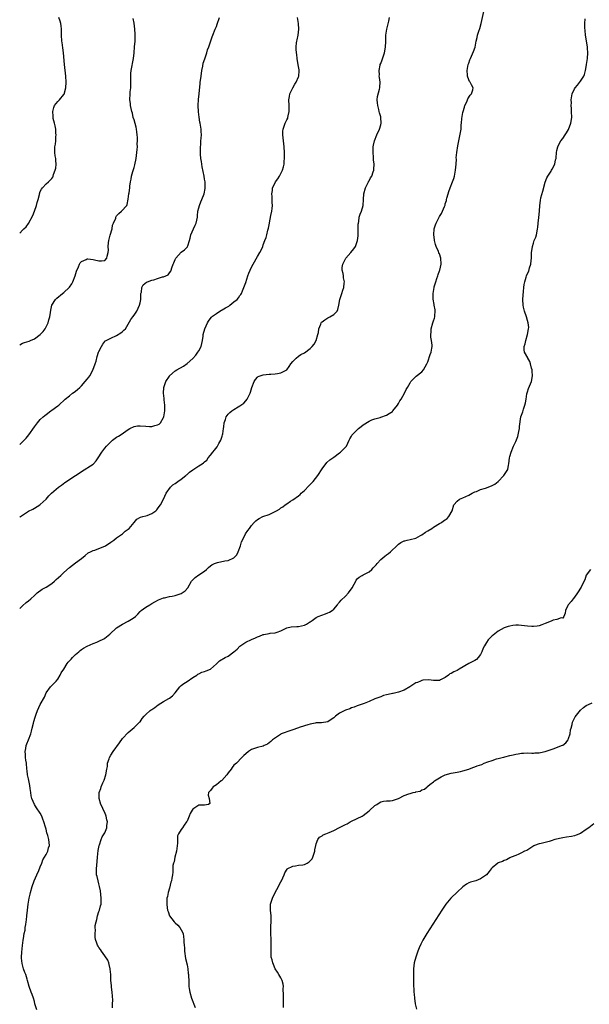
# Model space of a CAD drawing. Units: inches. Extents: x 2586000 to 2589000, y 1506000 to 1509000.
# Drawn here: x 2586000 to 2586194, y 1506329 to 1506664 of the extents above; entities that cross this region are included whole.
import ezdxf

# ---------------------------------------------------------------- set-up
doc = ezdxf.new("R2010")
doc.units = ezdxf.units.IN
doc.header["$MEASUREMENT"] = 0
doc.layers.add('LD25861506_10ft', color=254, linetype='Continuous')

msp = doc.modelspace()

# ---------------------------------------------------------------- linework, layer by layer
at = {"layer": 'LD25861506_10ft'}
for points, elevation in [([(2586005.85, 1506327), (2586005.18, 1506329), (2586005, 1506329.8), (2586004.68, 1506331), (2586004.23, 1506332.23), (2586003.9, 1506333), (2586003.2, 1506335), (2586002.7, 1506337), (2586002.59, 1506337.41), (2586002.09, 1506339), (2586001.76, 1506339.76), (2586001.34, 1506341), (2586000.84, 1506342.83), (2586000.64, 1506344.64), (2586000.62, 1506345), (2586000.68, 1506346.68), (2586000.91, 1506348.91), (2586001.21, 1506350.79), (2586001.26, 1506351.26), (2586001.57, 1506353), (2586001.82, 1506354.18), (2586001.91, 1506355), (2586002.05, 1506356.05), (2586002.23, 1506357), (2586002.32, 1506357.68), (2586002.47, 1506359), (2586002.63, 1506361), (2586002.87, 1506363), (2586003.23, 1506365), (2586003.56, 1506366.44), (2586003.66, 1506367), (2586004.21, 1506369), (2586004.96, 1506371), (2586005.81, 1506373), (2586006.5, 1506374.5), (2586007, 1506375.66), (2586007.53, 1506377), (2586007.88, 1506378.12), (2586008.45, 1506379), (2586009, 1506379.94), (2586009.54, 1506381), (2586009.84, 1506382.16), (2586010.1, 1506383), (2586010, 1506384), (2586009.94, 1506385), (2586009.56, 1506386.44), (2586009.3, 1506387.3), (2586009, 1506388.51), (2586008.85, 1506388.85), (2586008.76, 1506389.24), (2586008.27, 1506391), (2586007.94, 1506391.94), (2586007.56, 1506393), (2586007, 1506394.02), (2586005.76, 1506395.76), (2586005.06, 1506397), (2586004.12, 1506399), (2586003.87, 1506399.87), (2586003.74, 1506401), (2586003.61, 1506402.39), (2586003.47, 1506403.47), (2586003, 1506405.66), (2586002.66, 1506407), (2586002.5, 1506408.5), (2586002.42, 1506409), (2586002.27, 1506411), (2586002.09, 1506412.09), (2586002.01, 1506413), (2586002, 1506414), (2586001.91, 1506415), (2586002.07, 1506416.07), (2586002.23, 1506417), (2586002.42, 1506417.58), (2586002.97, 1506419), (2586003.77, 1506421), (2586004.03, 1506421.97), (2586004.26, 1506423), (2586004.67, 1506424.67), (2586004.79, 1506425.21), (2586005.27, 1506426.73), (2586005.66, 1506427.66), (2586006.11, 1506429), (2586007.02, 1506430.98), (2586008.47, 1506433.53), (2586009.05, 1506435), (2586010.46, 1506437), (2586011, 1506437.52), (2586012.45, 1506439), (2586013, 1506439.65), (2586013.83, 1506441), (2586014.17, 1506441.83), (2586015, 1506443.09), (2586016.2, 1506445), (2586016.56, 1506445.44), (2586017, 1506445.9), (2586017.5, 1506446.5), (2586017.96, 1506447), (2586019, 1506448.02), (2586020.18, 1506449), (2586020.61, 1506449.39), (2586021, 1506449.7), (2586021.78, 1506450.22), (2586023, 1506450.93), (2586025, 1506451.83), (2586026.26, 1506452.26), (2586027, 1506452.55), (2586028.64, 1506453.36), (2586029, 1506453.58), (2586030.67, 1506455), (2586033, 1506457.07), (2586035, 1506458.34), (2586037, 1506459.35), (2586038.06, 1506460.06), (2586039, 1506460.63), (2586039.44, 1506461), (2586040.23, 1506461.77), (2586041, 1506462.64), (2586041.42, 1506463), (2586043, 1506464.2), (2586044.28, 1506465), (2586045, 1506465.43), (2586046, 1506466), (2586047.3, 1506466.7), (2586049, 1506467.31), (2586049.37, 1506467.37), (2586051, 1506467.76), (2586051.92, 1506467.92), (2586053, 1506468.17), (2586055, 1506468.8), (2586055.39, 1506469), (2586056.32, 1506469.68), (2586057.25, 1506470.75), (2586058.57, 1506473), (2586058.75, 1506473.25), (2586059.75, 1506474.25), (2586061, 1506475.13), (2586063, 1506476.47), (2586063.64, 1506477), (2586064.35, 1506477.65), (2586065, 1506478.19), (2586065.45, 1506478.55), (2586066.31, 1506479), (2586067, 1506479.29), (2586067.34, 1506479.34), (2586069.9, 1506479.9), (2586071, 1506480.08), (2586072.92, 1506480.92), (2586073, 1506480.94), (2586074.01, 1506481.99), (2586074.44, 1506483), (2586075.18, 1506485), (2586075.61, 1506486.39), (2586076.78, 1506488.78), (2586076.9, 1506489.1), (2586077.68, 1506490.32), (2586078.25, 1506491), (2586079, 1506492.03), (2586079.89, 1506493), (2586080.44, 1506493.56), (2586081, 1506493.97), (2586081.63, 1506494.37), (2586082.85, 1506495), (2586085, 1506495.71), (2586087, 1506496.7), (2586087.43, 1506497), (2586088.46, 1506497.54), (2586089, 1506497.98), (2586089.69, 1506498.31), (2586090.46, 1506499), (2586091, 1506499.4), (2586092.23, 1506500.23), (2586093, 1506500.67), (2586095, 1506502.07), (2586095.52, 1506502.48), (2586095.93, 1506503), (2586097, 1506503.88), (2586098.52, 1506505.48), (2586099.53, 1506506.47), (2586099.99, 1506507), (2586101.52, 1506509), (2586103, 1506511.29), (2586104.62, 1506513.38), (2586105.7, 1506514.3), (2586107, 1506515.3), (2586109, 1506516.74), (2586109.3, 1506517), (2586111, 1506518.63), (2586111.29, 1506519), (2586112.28, 1506521), (2586112.49, 1506521.51), (2586113, 1506522.36), (2586113.2, 1506522.8), (2586113.34, 1506523), (2586115.37, 1506525), (2586116.34, 1506525.66), (2586117, 1506526.22), (2586119, 1506527.5), (2586119.92, 1506527.92), (2586121, 1506528.31), (2586122.79, 1506528.79), (2586123, 1506528.83), (2586125, 1506529.51), (2586125.9, 1506530.1), (2586127, 1506530.84), (2586127.15, 1506531), (2586128.71, 1506533), (2586129, 1506533.48), (2586129.54, 1506534.46), (2586129.9, 1506535), (2586131.06, 1506537), (2586131.67, 1506538.33), (2586132.11, 1506539), (2586133, 1506540.59), (2586133.27, 1506541), (2586135.12, 1506542.88), (2586137, 1506544.37), (2586137.57, 1506545), (2586138.74, 1506547), (2586139, 1506547.75), (2586139.78, 1506550.22), (2586140.21, 1506551), (2586140.39, 1506552.39), (2586140.54, 1506553), (2586140.57, 1506553.43), (2586140.27, 1506555), (2586140.08, 1506556.08), (2586140.1, 1506557), (2586140.17, 1506557.83), (2586140.21, 1506559), (2586140.74, 1506561), (2586141, 1506561.73), (2586141.35, 1506562.65), (2586141.45, 1506563), (2586141.44, 1506563.44), (2586141.58, 1506565), (2586141.49, 1506565.49), (2586141.24, 1506567), (2586141.23, 1506567.23), (2586140.88, 1506569.12), (2586140.83, 1506571), (2586141.19, 1506573), (2586141.25, 1506573.25), (2586141.76, 1506575), (2586142.12, 1506576.12), (2586142.39, 1506577), (2586142.52, 1506577.48), (2586143, 1506578.7), (2586143.1, 1506579), (2586143.55, 1506581), (2586143.47, 1506583), (2586143, 1506584.49), (2586142.84, 1506584.84), (2586142.64, 1506585.36), (2586141.87, 1506587), (2586141.66, 1506587.66), (2586141.31, 1506589), (2586141.29, 1506589.29), (2586141.03, 1506591), (2586141.16, 1506593), (2586141.6, 1506594.4), (2586141.89, 1506595), (2586143, 1506597.2), (2586143.7, 1506598.3), (2586144.02, 1506599), (2586144.68, 1506600.68), (2586144.9, 1506601.1), (2586145, 1506601.52), (2586145.35, 1506602.65), (2586145.38, 1506603), (2586145.47, 1506603.47), (2586145.92, 1506605), (2586146.22, 1506605.78), (2586146.63, 1506607), (2586147.45, 1506609), (2586147.84, 1506610.16), (2586148.11, 1506611), (2586148.5, 1506613), (2586148.67, 1506615), (2586148.75, 1506616.75), (2586148.74, 1506617.26), (2586148.9, 1506619), (2586149.29, 1506621.29), (2586149.61, 1506623), (2586150.18, 1506625.82), (2586150.35, 1506627), (2586150.43, 1506628.43), (2586150.5, 1506629), (2586150.64, 1506630.64), (2586151, 1506632.7), (2586151.07, 1506633), (2586151.48, 1506634.52), (2586151.67, 1506635), (2586152.32, 1506636.32), (2586152.57, 1506637), (2586152.66, 1506637.34), (2586153.43, 1506638.57), (2586153.92, 1506639), (2586154.35, 1506640.35), (2586154.48, 1506641), (2586153.94, 1506642.06), (2586153.43, 1506643), (2586153.25, 1506643.25), (2586152.65, 1506644.65), (2586152.58, 1506645), (2586152.6, 1506645.4), (2586152.48, 1506647), (2586152.83, 1506649), (2586153, 1506649.51), (2586153.39, 1506650.61), (2586153.52, 1506651), (2586154.58, 1506653.42), (2586155.11, 1506654.89), (2586155.53, 1506657), (2586155.85, 1506658.15), (2586155.98, 1506659), (2586156.4, 1506660.4), (2586156.74, 1506661.26), (2586157.23, 1506663), (2586158.09, 1506667)], 9120), ([(2586000, 1506591.58), (2586001, 1506592.55), (2586001.36, 1506593), (2586002.24, 1506593.76), (2586003, 1506594.82), (2586004.43, 1506597.57), (2586005.08, 1506599), (2586005.77, 1506601), (2586005.96, 1506602.04), (2586006.26, 1506603), (2586006.7, 1506604.7), (2586006.74, 1506605), (2586007, 1506605.72), (2586007.43, 1506606.57), (2586007.81, 1506607), (2586009, 1506608.32), (2586009.82, 1506609), (2586011, 1506610.18), (2586011.33, 1506610.67), (2586011.42, 1506611), (2586011.53, 1506611.53), (2586012.11, 1506613), (2586012.29, 1506613.71), (2586012.38, 1506615), (2586012.31, 1506616.31), (2586012.26, 1506617), (2586012.06, 1506617.94), (2586011.94, 1506619), (2586011.94, 1506621), (2586012.15, 1506621.85), (2586012.26, 1506623), (2586012.34, 1506624.34), (2586012.43, 1506625), (2586012.35, 1506625.65), (2586012.26, 1506627), (2586012.12, 1506628.12), (2586011.81, 1506629), (2586011.39, 1506630.61), (2586011.35, 1506631), (2586011.37, 1506631.37), (2586011.25, 1506633), (2586011.6, 1506634.4), (2586011.84, 1506635), (2586013, 1506636.34), (2586013.52, 1506637), (2586015, 1506638.76), (2586015.1, 1506638.9), (2586015.77, 1506641), (2586015.86, 1506643), (2586015.71, 1506645), (2586015.23, 1506649), (2586014.95, 1506652.95), (2586014.71, 1506654.71), (2586014.44, 1506656.44), (2586014.37, 1506657), (2586014.26, 1506659), (2586014.28, 1506660.28), (2586014.26, 1506661), (2586014.16, 1506662.16), (2586014.03, 1506663), (2586013.77, 1506663.77), (2586013.32, 1506665)], 9170), ([(2586000, 1506519.59), (2586001, 1506520.42), (2586001.58, 1506521), (2586002.25, 1506521.75), (2586003.11, 1506522.89), (2586005, 1506525.58), (2586006.11, 1506527), (2586007, 1506528.04), (2586007.95, 1506529), (2586008.53, 1506529.47), (2586009, 1506529.78), (2586010.66, 1506531), (2586011, 1506531.22), (2586013, 1506532.69), (2586013.37, 1506533), (2586015.54, 1506535), (2586017, 1506536.15), (2586018.02, 1506537), (2586018.58, 1506537.42), (2586019, 1506537.68), (2586019.73, 1506538.27), (2586020.45, 1506539), (2586021, 1506539.51), (2586022.36, 1506541), (2586023, 1506541.81), (2586023.55, 1506542.45), (2586023.91, 1506543), (2586024.93, 1506544.93), (2586025.7, 1506547), (2586026, 1506548), (2586026.43, 1506549.57), (2586026.9, 1506551), (2586027, 1506551.24), (2586027.91, 1506553), (2586028.3, 1506553.7), (2586029, 1506554.7), (2586029.17, 1506554.83), (2586029.41, 1506555), (2586031, 1506555.82), (2586033, 1506556.66), (2586034.43, 1506557.57), (2586035, 1506558.06), (2586035.53, 1506558.47), (2586036, 1506559), (2586037, 1506560.51), (2586037.91, 1506562.09), (2586038.5, 1506563), (2586039, 1506563.61), (2586039.85, 1506565), (2586040.84, 1506567), (2586041, 1506567.77), (2586041.22, 1506569), (2586041.24, 1506570.76), (2586041.29, 1506571), (2586041.44, 1506571.44), (2586041.65, 1506573), (2586042.09, 1506573.91), (2586043.16, 1506574.84), (2586043.57, 1506575), (2586045, 1506575.5), (2586045.71, 1506575.71), (2586047, 1506576.07), (2586048.65, 1506576.65), (2586049, 1506576.73), (2586049.78, 1506577), (2586050.6, 1506577.4), (2586051, 1506578.08), (2586051.45, 1506578.55), (2586051.61, 1506579), (2586051.78, 1506579.78), (2586052.25, 1506581), (2586052.53, 1506581.47), (2586053, 1506582.6), (2586053.21, 1506583), (2586055, 1506585.05), (2586056.09, 1506585.91), (2586057.13, 1506586.87), (2586057.2, 1506587), (2586057.25, 1506587.25), (2586057.86, 1506589), (2586058.11, 1506589.89), (2586058.33, 1506591), (2586059.22, 1506593), (2586059.74, 1506594.26), (2586060.13, 1506595), (2586060.53, 1506597), (2586060.59, 1506597.41), (2586060.71, 1506599), (2586061, 1506600.13), (2586061.2, 1506601), (2586061.76, 1506602.24), (2586062.05, 1506603), (2586062.85, 1506605), (2586063.18, 1506606.82), (2586063.18, 1506607), (2586063.13, 1506609), (2586063, 1506609.98), (2586062.83, 1506611), (2586062.51, 1506612.51), (2586062.2, 1506614.2), (2586062.03, 1506615), (2586061.92, 1506615.92), (2586061.71, 1506617), (2586061.56, 1506618.44), (2586061.55, 1506619), (2586061.58, 1506619.58), (2586061.59, 1506621), (2586061.67, 1506621.67), (2586061.76, 1506623), (2586061.86, 1506623.86), (2586061.89, 1506625), (2586061.84, 1506626.16), (2586061.83, 1506627), (2586061.67, 1506627.67), (2586061.52, 1506629), (2586061.39, 1506629.39), (2586061.11, 1506631.11), (2586060.87, 1506632.87), (2586060.82, 1506635), (2586060.95, 1506637.05), (2586061.16, 1506639), (2586061.49, 1506642.51), (2586061.51, 1506643), (2586061.57, 1506643.57), (2586061.77, 1506645), (2586062.09, 1506647), (2586062.39, 1506648.39), (2586062.56, 1506649.44), (2586063.02, 1506650.98), (2586063.72, 1506653), (2586063.97, 1506654.03), (2586064.38, 1506655), (2586065.58, 1506658.42), (2586065.75, 1506659), (2586066.56, 1506661), (2586067, 1506661.93), (2586067.3, 1506662.7), (2586068.03, 1506665)], 9150), ([(2586000, 1506463.69), (2586001, 1506464.65), (2586002.25, 1506465.75), (2586003, 1506466.33), (2586003.81, 1506467), (2586005, 1506468.09), (2586005.96, 1506469), (2586007.7, 1506470.3), (2586009, 1506471.01), (2586011, 1506472.27), (2586011.91, 1506473), (2586012.46, 1506473.54), (2586014.01, 1506475), (2586015, 1506475.99), (2586017, 1506477.72), (2586019, 1506479.25), (2586021, 1506480.74), (2586022.25, 1506481.75), (2586023.38, 1506482.62), (2586024.09, 1506483), (2586025, 1506483.45), (2586025.63, 1506483.63), (2586027, 1506484.12), (2586029, 1506484.89), (2586029.2, 1506485), (2586031, 1506486.25), (2586032.04, 1506487), (2586033, 1506487.74), (2586035, 1506489.11), (2586035.98, 1506490.02), (2586037, 1506490.77), (2586037.26, 1506491), (2586039, 1506493), (2586039.9, 1506494.1), (2586041.19, 1506494.81), (2586041.99, 1506495), (2586043, 1506495.28), (2586043.41, 1506495.41), (2586045, 1506496.02), (2586046.36, 1506497), (2586046.68, 1506497.32), (2586047, 1506497.62), (2586047.56, 1506498.44), (2586047.97, 1506499), (2586049, 1506500.92), (2586049.91, 1506503), (2586051.42, 1506505), (2586052.21, 1506505.79), (2586053, 1506506.33), (2586053.37, 1506506.63), (2586053.86, 1506507), (2586055, 1506507.79), (2586056.61, 1506509), (2586056.81, 1506509.19), (2586057, 1506509.32), (2586057.9, 1506510.1), (2586059, 1506510.98), (2586061, 1506512.3), (2586062.18, 1506513), (2586062.66, 1506513.34), (2586063, 1506513.62), (2586063.73, 1506514.27), (2586064.22, 1506515), (2586065, 1506515.9), (2586065.76, 1506517), (2586066.32, 1506517.68), (2586067.26, 1506518.74), (2586067.88, 1506519.88), (2586068.56, 1506521), (2586069, 1506522.44), (2586069.14, 1506522.86), (2586069.22, 1506523.22), (2586069.43, 1506525), (2586069.56, 1506525.56), (2586069.68, 1506527), (2586070.12, 1506528.12), (2586070.38, 1506529), (2586071, 1506529.87), (2586071.57, 1506530.43), (2586072.23, 1506531), (2586073, 1506531.53), (2586074.38, 1506532.38), (2586075, 1506532.74), (2586075.37, 1506533), (2586076.31, 1506533.69), (2586077, 1506534.43), (2586077.47, 1506535), (2586077.91, 1506535.91), (2586078.46, 1506537), (2586078.6, 1506537.4), (2586079.05, 1506538.95), (2586079.92, 1506541), (2586080.31, 1506541.69), (2586081, 1506542.48), (2586081.29, 1506542.71), (2586081.95, 1506543), (2586083, 1506543.35), (2586085, 1506543.52), (2586085.58, 1506543.58), (2586087, 1506543.59), (2586087.77, 1506543.77), (2586089, 1506543.93), (2586090.96, 1506545.04), (2586091.82, 1506546.18), (2586092.4, 1506547), (2586093, 1506547.79), (2586094.14, 1506549), (2586095, 1506549.64), (2586095.81, 1506550.19), (2586097, 1506550.81), (2586099, 1506552.25), (2586099.68, 1506553), (2586100.28, 1506553.72), (2586100.97, 1506555), (2586101.57, 1506557), (2586101.74, 1506557.74), (2586101.95, 1506559), (2586102.6, 1506560.6), (2586102.72, 1506561), (2586102.82, 1506561.18), (2586103, 1506561.38), (2586103.92, 1506562.08), (2586105, 1506562.74), (2586105.19, 1506562.81), (2586105.67, 1506563), (2586107, 1506563.85), (2586108.2, 1506565), (2586108.41, 1506565.59), (2586108.71, 1506567), (2586109.03, 1506569), (2586109.75, 1506571), (2586110.13, 1506572.13), (2586110.48, 1506573), (2586110.54, 1506574.54), (2586110.63, 1506575), (2586110.32, 1506576.32), (2586110.28, 1506577), (2586110.16, 1506577.84), (2586109.88, 1506579), (2586109.91, 1506579.91), (2586110.07, 1506581), (2586111.05, 1506583), (2586112.79, 1506585), (2586113.84, 1506586.16), (2586114.36, 1506587), (2586115.1, 1506589), (2586115.31, 1506590.69), (2586115.3, 1506591.3), (2586115.34, 1506594.66), (2586115.37, 1506595), (2586115.51, 1506595.51), (2586115.7, 1506597), (2586115.95, 1506598.05), (2586116.42, 1506599), (2586116.98, 1506601), (2586117.07, 1506603.07), (2586117.22, 1506605), (2586117.81, 1506607), (2586118.62, 1506608.62), (2586118.8, 1506609), (2586118.85, 1506609.15), (2586119, 1506609.39), (2586119.56, 1506610.44), (2586119.91, 1506611), (2586120.46, 1506612.46), (2586120.64, 1506613), (2586120.67, 1506613.33), (2586120.77, 1506615), (2586120.53, 1506616.53), (2586120.54, 1506617.46), (2586120.39, 1506619), (2586120.46, 1506620.46), (2586120.46, 1506621), (2586120.51, 1506621.49), (2586120.91, 1506623), (2586121.72, 1506625), (2586122.59, 1506627), (2586123, 1506628.45), (2586123.11, 1506629), (2586123.05, 1506631), (2586123, 1506631.2), (2586122.57, 1506632.57), (2586122.49, 1506633), (2586122.33, 1506633.67), (2586121.96, 1506635), (2586121.93, 1506635.93), (2586121.8, 1506637), (2586121.88, 1506638.12), (2586122.62, 1506640.62), (2586122.68, 1506641), (2586122.69, 1506641.31), (2586122.78, 1506643), (2586122.54, 1506644.54), (2586122.51, 1506645), (2586122.54, 1506645.46), (2586122.44, 1506647), (2586122.79, 1506648.79), (2586122.85, 1506649), (2586123, 1506649.36), (2586123.46, 1506650.54), (2586123.9, 1506651.9), (2586124.3, 1506653), (2586124.41, 1506653.59), (2586124.63, 1506655), (2586124.69, 1506656.69), (2586124.68, 1506657.32), (2586124.76, 1506659), (2586125.05, 1506661), (2586125.72, 1506663.72), (2586126, 1506665)], 9130), ([(2586000, 1506494.76), (2586000.29, 1506495), (2586001, 1506495.54), (2586003, 1506496.84), (2586004.43, 1506497.57), (2586005, 1506497.89), (2586006.84, 1506499), (2586007, 1506499.12), (2586009, 1506500.97), (2586009.94, 1506502.06), (2586010.87, 1506503), (2586013.23, 1506505), (2586014.25, 1506505.75), (2586015.43, 1506506.57), (2586019, 1506509), (2586020.21, 1506509.79), (2586021, 1506510.36), (2586025, 1506512.91), (2586025.11, 1506513), (2586026.04, 1506513.96), (2586026.77, 1506515), (2586027.94, 1506517), (2586029, 1506518.35), (2586029.54, 1506519), (2586031, 1506520.45), (2586031.65, 1506521), (2586033, 1506522.01), (2586033.62, 1506522.38), (2586034.59, 1506523), (2586037, 1506524.69), (2586037.54, 1506525), (2586039, 1506525.7), (2586040.08, 1506525.92), (2586041, 1506525.98), (2586043, 1506525.85), (2586044.27, 1506525.73), (2586045, 1506525.73), (2586046.04, 1506526.04), (2586047, 1506526.22), (2586047.47, 1506526.53), (2586047.93, 1506527), (2586049, 1506528.81), (2586049.07, 1506529), (2586049.4, 1506531), (2586049.43, 1506533), (2586049.26, 1506534.74), (2586049.25, 1506535.25), (2586049.01, 1506537), (2586049.09, 1506539), (2586049.78, 1506541), (2586051, 1506542.89), (2586051.09, 1506543), (2586053, 1506544.68), (2586053.53, 1506545), (2586055.76, 1506546.24), (2586057, 1506547.1), (2586059, 1506548.89), (2586059.97, 1506550.03), (2586060.73, 1506551), (2586061, 1506551.46), (2586061.77, 1506553), (2586062.02, 1506553.98), (2586062.25, 1506555), (2586062.5, 1506556.49), (2586062.55, 1506557), (2586063.09, 1506558.91), (2586063.99, 1506561), (2586064.37, 1506561.63), (2586065.19, 1506562.81), (2586065.35, 1506563), (2586067, 1506564.2), (2586068.22, 1506565), (2586068.71, 1506565.29), (2586069, 1506565.43), (2586070.11, 1506566.11), (2586071, 1506566.62), (2586071.27, 1506566.73), (2586071.57, 1506567), (2586073, 1506568.11), (2586074.04, 1506569), (2586074.49, 1506569.51), (2586075, 1506570.31), (2586075.33, 1506570.67), (2586075.53, 1506571), (2586075.91, 1506571.91), (2586076.4, 1506573), (2586077, 1506574.71), (2586077.7, 1506577), (2586078.04, 1506577.96), (2586078.49, 1506579), (2586079, 1506579.94), (2586079.55, 1506581), (2586081, 1506583.55), (2586081.86, 1506585), (2586082.22, 1506585.78), (2586082.81, 1506587), (2586083, 1506587.57), (2586083.56, 1506589), (2586083.92, 1506590.08), (2586084.2, 1506591), (2586084.59, 1506592.59), (2586084.78, 1506593.22), (2586085.09, 1506594.91), (2586085.1, 1506595.1), (2586085.56, 1506597.57), (2586085.87, 1506599), (2586086, 1506600), (2586086.1, 1506601), (2586085.99, 1506602.01), (2586085.99, 1506603.99), (2586085.85, 1506605), (2586086.08, 1506606.08), (2586086.16, 1506607), (2586087, 1506608.71), (2586087.18, 1506609), (2586087.95, 1506610.05), (2586088.56, 1506611), (2586089.55, 1506613), (2586089.89, 1506614.11), (2586090.05, 1506615), (2586090.12, 1506616.12), (2586090.23, 1506617), (2586090.26, 1506617.74), (2586090.26, 1506619), (2586090.14, 1506621), (2586089.87, 1506623), (2586089.64, 1506625), (2586089.7, 1506626.3), (2586089.76, 1506627), (2586090.48, 1506629), (2586091, 1506630.17), (2586091.29, 1506630.71), (2586091.4, 1506631), (2586091.48, 1506631.48), (2586091.85, 1506633), (2586091.78, 1506635), (2586091.66, 1506637), (2586091.93, 1506638.07), (2586092.07, 1506639), (2586093.03, 1506641), (2586093.73, 1506642.27), (2586094.21, 1506643), (2586095, 1506644.75), (2586095.13, 1506645), (2586095.21, 1506646.79), (2586095.2, 1506647), (2586095.16, 1506647.16), (2586094.86, 1506648.86), (2586094.55, 1506651), (2586094.4, 1506652.4), (2586094.3, 1506653), (2586094.22, 1506654.22), (2586094.22, 1506655), (2586094.34, 1506656.34), (2586094.44, 1506657), (2586094.56, 1506657.44), (2586094.88, 1506659), (2586095.15, 1506661), (2586095, 1506663), (2586094.66, 1506665)], 9140), ([(2586000, 1506553.56), (2586001, 1506554.11), (2586001.65, 1506554.35), (2586003.2, 1506554.8), (2586003.67, 1506555), (2586005, 1506555.54), (2586007.03, 1506557), (2586007.95, 1506558.05), (2586008.63, 1506559), (2586009.65, 1506561), (2586009.92, 1506562.08), (2586010.26, 1506563), (2586010.52, 1506564.52), (2586010.65, 1506565.35), (2586011, 1506567.01), (2586012.15, 1506569), (2586012.6, 1506569.4), (2586014.53, 1506571), (2586015, 1506571.34), (2586016.85, 1506573), (2586017, 1506573.18), (2586017.75, 1506574.25), (2586018.15, 1506575), (2586018.92, 1506577), (2586019.35, 1506578.65), (2586020.03, 1506580.03), (2586020.37, 1506581), (2586020.58, 1506581.42), (2586021, 1506581.93), (2586022.61, 1506582.61), (2586023, 1506582.82), (2586023.19, 1506582.81), (2586025, 1506582.57), (2586025.52, 1506582.48), (2586027, 1506582.13), (2586027.87, 1506582.13), (2586029, 1506582.26), (2586029.71, 1506583), (2586029.76, 1506583.76), (2586030.15, 1506585), (2586030.21, 1506585.79), (2586030.14, 1506587), (2586030.26, 1506588.26), (2586030.38, 1506589), (2586030.87, 1506590.87), (2586031.45, 1506593), (2586031.67, 1506594.33), (2586031.98, 1506595), (2586032.7, 1506596.7), (2586032.77, 1506597), (2586032.82, 1506597.18), (2586033, 1506597.43), (2586033.72, 1506598.28), (2586034.71, 1506599), (2586036.47, 1506601), (2586036.65, 1506601.35), (2586037, 1506603.15), (2586037.23, 1506605), (2586037.24, 1506605.24), (2586037.55, 1506607), (2586037.56, 1506607.56), (2586037.8, 1506609), (2586038.03, 1506609.97), (2586038.14, 1506611), (2586038.57, 1506612.57), (2586039, 1506613.95), (2586039.23, 1506614.77), (2586039.69, 1506617), (2586039.95, 1506619), (2586040.03, 1506620.03), (2586040.08, 1506621), (2586040.06, 1506621.94), (2586040.12, 1506623), (2586040.13, 1506624.13), (2586040.06, 1506625), (2586039.88, 1506626.12), (2586039.8, 1506627), (2586039.67, 1506627.67), (2586039, 1506630.13), (2586038.7, 1506631), (2586038.39, 1506632.39), (2586038.21, 1506633), (2586037.97, 1506634.03), (2586037.79, 1506635), (2586037.7, 1506635.7), (2586037.52, 1506637), (2586037.61, 1506639), (2586037.66, 1506639.66), (2586037.84, 1506641), (2586037.91, 1506642.09), (2586037.88, 1506643), (2586037.82, 1506643.82), (2586037.84, 1506645), (2586037.89, 1506645.89), (2586038.01, 1506647), (2586038.75, 1506651), (2586038.99, 1506652.99), (2586039.16, 1506655), (2586039.31, 1506657), (2586039.35, 1506658.65), (2586039.29, 1506659.29), (2586039.23, 1506661), (2586039.03, 1506663.03), (2586038.67, 1506664.67)], 9160), ([(2586031.66, 1506327.66), (2586031.67, 1506329), (2586031.73, 1506330.27), (2586031.61, 1506331.61), (2586031.53, 1506333), (2586031.28, 1506334.72), (2586031.26, 1506335), (2586031.25, 1506335.25), (2586031.04, 1506337), (2586031, 1506339), (2586030.87, 1506340.87), (2586030.85, 1506341), (2586030.49, 1506342.49), (2586030.33, 1506343), (2586029.98, 1506343.98), (2586029, 1506345.45), (2586027.85, 1506347), (2586027.57, 1506347.57), (2586027, 1506348.25), (2586026.72, 1506348.72), (2586026.5, 1506349), (2586026.25, 1506349.75), (2586025.85, 1506351), (2586025.71, 1506351.71), (2586025.68, 1506353), (2586025.85, 1506354.15), (2586025.73, 1506355), (2586025.74, 1506355.74), (2586026.01, 1506357), (2586026.26, 1506357.74), (2586026.54, 1506359), (2586027, 1506360.46), (2586027.19, 1506361), (2586027.57, 1506362.43), (2586027.71, 1506363), (2586027.7, 1506363.7), (2586027.79, 1506365), (2586027.68, 1506366.32), (2586027.5, 1506367.5), (2586027.23, 1506369), (2586027, 1506369.96), (2586026.68, 1506371), (2586026.41, 1506372.41), (2586026.21, 1506373), (2586026.17, 1506373.83), (2586026.19, 1506375), (2586026.42, 1506377.58), (2586026.5, 1506379), (2586026.73, 1506381.27), (2586027.1, 1506383), (2586027.16, 1506383.16), (2586027.71, 1506385), (2586028.11, 1506385.89), (2586029, 1506387.32), (2586029.7, 1506389), (2586029.74, 1506389.74), (2586029.95, 1506391), (2586029.73, 1506391.73), (2586029.49, 1506393), (2586029, 1506394.21), (2586028.6, 1506395), (2586028.13, 1506396.13), (2586027.62, 1506397), (2586027.04, 1506398.96), (2586027.03, 1506399.03), (2586027.13, 1506401), (2586027.62, 1506402.38), (2586027.78, 1506403), (2586028.31, 1506404.31), (2586028.74, 1506405.26), (2586029.3, 1506407), (2586029.67, 1506409), (2586029.86, 1506409.86), (2586029.97, 1506411), (2586030.46, 1506412.46), (2586030.58, 1506413), (2586031, 1506413.74), (2586031.84, 1506415), (2586034.02, 1506417.98), (2586035, 1506419.38), (2586037, 1506421.51), (2586039, 1506423.19), (2586040.85, 1506425), (2586041, 1506425.15), (2586041.73, 1506426.27), (2586042.4, 1506427), (2586043, 1506427.62), (2586044.49, 1506429), (2586044.77, 1506429.23), (2586045, 1506429.35), (2586046.04, 1506430.04), (2586047.16, 1506430.84), (2586049, 1506432.02), (2586050.77, 1506433), (2586051, 1506433.16), (2586052.03, 1506433.97), (2586052.98, 1506435), (2586054.52, 1506437), (2586055, 1506437.45), (2586055.89, 1506438.11), (2586057, 1506438.89), (2586059, 1506440.21), (2586060.3, 1506441), (2586060.7, 1506441.3), (2586061, 1506441.5), (2586062.01, 1506441.99), (2586063, 1506442.3), (2586063.49, 1506442.51), (2586065, 1506443.01), (2586067, 1506444.87), (2586068.07, 1506445.93), (2586070, 1506447), (2586071, 1506447.5), (2586073, 1506448.91), (2586074.11, 1506449.89), (2586075, 1506450.83), (2586077, 1506452.25), (2586079, 1506453.14), (2586080.32, 1506453.68), (2586081, 1506454.01), (2586081.74, 1506454.26), (2586083, 1506454.81), (2586083.17, 1506454.83), (2586085, 1506455.24), (2586085.33, 1506455.33), (2586087, 1506455.44), (2586087.69, 1506455.69), (2586089, 1506456.08), (2586090.83, 1506457), (2586091, 1506457.07), (2586092.52, 1506457.48), (2586094.39, 1506457.61), (2586095, 1506457.58), (2586097, 1506457.98), (2586097.67, 1506458.33), (2586098.77, 1506459), (2586099, 1506459.19), (2586099.63, 1506459.63), (2586101, 1506460.67), (2586101.73, 1506461), (2586104.13, 1506461.87), (2586105, 1506462.21), (2586105.56, 1506462.44), (2586106.42, 1506463), (2586107, 1506463.49), (2586108.27, 1506465), (2586108.54, 1506465.46), (2586109, 1506465.88), (2586109.49, 1506466.51), (2586111, 1506467.96), (2586111.99, 1506469), (2586113.26, 1506470.74), (2586113.97, 1506471.97), (2586114.53, 1506473), (2586114.67, 1506473.33), (2586115, 1506473.76), (2586115.61, 1506474.39), (2586116.64, 1506475), (2586117, 1506475.23), (2586117.43, 1506475.43), (2586119, 1506476.24), (2586119.95, 1506477), (2586120.43, 1506477.57), (2586121, 1506478.12), (2586121.39, 1506478.61), (2586121.79, 1506479), (2586123, 1506480.38), (2586123.76, 1506481), (2586124.42, 1506481.58), (2586125, 1506481.96), (2586125.61, 1506482.39), (2586126.3, 1506483), (2586128.67, 1506485.33), (2586129, 1506485.59), (2586129.84, 1506486.16), (2586131, 1506486.74), (2586131.19, 1506486.81), (2586132.04, 1506487), (2586133, 1506487.19), (2586135, 1506487.69), (2586136.57, 1506488.56), (2586137, 1506488.79), (2586138.25, 1506489.75), (2586139, 1506490.15), (2586140.38, 1506491), (2586141, 1506491.4), (2586143, 1506492.61), (2586143.7, 1506493), (2586144.41, 1506493.59), (2586145, 1506493.95), (2586145.6, 1506494.4), (2586146.25, 1506495), (2586147.28, 1506497), (2586147.88, 1506499), (2586149, 1506500.32), (2586149.88, 1506501), (2586151, 1506501.45), (2586153, 1506502.29), (2586154.18, 1506503), (2586155, 1506503.4), (2586155.58, 1506503.58), (2586157, 1506504.21), (2586158.73, 1506504.73), (2586159, 1506504.83), (2586161, 1506505.64), (2586161.89, 1506506.11), (2586163.03, 1506506.97), (2586164.96, 1506509), (2586166.25, 1506511), (2586166.54, 1506512.54), (2586166.67, 1506513), (2586166.9, 1506515), (2586167, 1506515.44), (2586167.44, 1506517), (2586168.25, 1506519), (2586169, 1506520.57), (2586169.67, 1506522.33), (2586170, 1506524), (2586170.24, 1506525), (2586170.3, 1506525.7), (2586170.75, 1506529), (2586171.36, 1506530.64), (2586171.58, 1506531.58), (2586172.12, 1506533), (2586172.29, 1506533.71), (2586172.49, 1506535), (2586172.8, 1506536.8), (2586172.84, 1506537.16), (2586173, 1506537.54), (2586173.36, 1506538.64), (2586174.33, 1506541), (2586174.72, 1506543), (2586174.59, 1506544.59), (2586174.57, 1506545), (2586174.39, 1506545.61), (2586174.06, 1506547), (2586173.8, 1506547.8), (2586173.08, 1506549), (2586173.06, 1506549.06), (2586171.94, 1506551), (2586171.83, 1506551.83), (2586171.82, 1506553), (2586172.15, 1506553.85), (2586172.4, 1506555), (2586173.03, 1506557), (2586173.38, 1506559), (2586173.4, 1506559.4), (2586173.26, 1506561), (2586173, 1506561.79), (2586172.64, 1506563), (2586171.97, 1506565), (2586171.66, 1506566.34), (2586171.52, 1506567), (2586171.44, 1506569), (2586171.52, 1506570.48), (2586171.66, 1506571.66), (2586171.75, 1506573), (2586171.9, 1506574.1), (2586172.06, 1506575), (2586172.54, 1506576.54), (2586172.69, 1506577), (2586173, 1506577.77), (2586173.4, 1506578.6), (2586173.7, 1506579.7), (2586174.1, 1506581), (2586174.23, 1506582.23), (2586174.34, 1506583), (2586174.36, 1506584.36), (2586174.41, 1506585), (2586174.48, 1506585.52), (2586174.64, 1506587), (2586175, 1506588.13), (2586175.3, 1506589), (2586175.82, 1506590.18), (2586176.09, 1506591), (2586176.25, 1506592.25), (2586176.42, 1506593), (2586176.48, 1506593.52), (2586176.58, 1506595), (2586176.84, 1506596.84), (2586177.06, 1506599.06), (2586177.15, 1506601), (2586177.37, 1506602.63), (2586177.59, 1506603.59), (2586178.16, 1506605.84), (2586179, 1506608.92), (2586179.57, 1506610.43), (2586179.95, 1506611), (2586181, 1506612.7), (2586181.21, 1506613), (2586181.38, 1506613.38), (2586182.28, 1506615), (2586182.57, 1506616.57), (2586182.72, 1506617), (2586182.75, 1506617.25), (2586182.87, 1506619), (2586183, 1506619.72), (2586183.28, 1506621), (2586183.85, 1506622.15), (2586184.35, 1506623), (2586185, 1506623.79), (2586185.8, 1506625), (2586186.29, 1506625.71), (2586187, 1506626.91), (2586187.77, 1506629), (2586188.05, 1506631), (2586188.03, 1506633), (2586187.95, 1506634.05), (2586187.92, 1506635), (2586187.94, 1506635.94), (2586187.91, 1506637), (2586188.25, 1506639), (2586189, 1506640.66), (2586189.18, 1506641), (2586190, 1506642), (2586191, 1506643.29), (2586192.16, 1506645), (2586192.41, 1506645.59), (2586192.79, 1506647), (2586193, 1506648.19), (2586193.13, 1506649), (2586193.41, 1506651), (2586193.56, 1506653), (2586193.48, 1506654.52), (2586193.45, 1506655), (2586192.76, 1506659), (2586192.62, 1506660.62), (2586192.48, 1506661.52), (2586192.5, 1506663), (2586192.61, 1506664.61)], 9110), ([(2586194.41, 1506477), (2586193, 1506475.05), (2586192.48, 1506473.52), (2586191.49, 1506471.49), (2586191.27, 1506471), (2586190.07, 1506469), (2586189, 1506467.54), (2586188.51, 1506467), (2586187.87, 1506466.13), (2586187, 1506465.11), (2586186.89, 1506465), (2586186.74, 1506464.74), (2586185.9, 1506463), (2586185.85, 1506462.15), (2586185.39, 1506461), (2586185, 1506460.47), (2586184.49, 1506460.49), (2586183, 1506459.96), (2586181.75, 1506459.75), (2586181, 1506459.43), (2586180.09, 1506459), (2586179.32, 1506458.68), (2586179, 1506458.6), (2586177.87, 1506458.13), (2586177, 1506457.85), (2586176.28, 1506457.72), (2586175, 1506457.53), (2586174.44, 1506457.56), (2586173, 1506457.69), (2586171, 1506457.97), (2586169.97, 1506458.03), (2586169, 1506458.02), (2586168.04, 1506457.96), (2586167, 1506457.74), (2586166.4, 1506457.6), (2586165, 1506457.1), (2586163, 1506455.99), (2586161.32, 1506454.68), (2586161, 1506454.36), (2586160.28, 1506453.72), (2586159.62, 1506453), (2586159, 1506452.12), (2586158.29, 1506451), (2586157.85, 1506450.15), (2586157.47, 1506449), (2586157, 1506448.05), (2586156.24, 1506447), (2586155.61, 1506446.39), (2586155, 1506446.04), (2586154.37, 1506445.63), (2586153, 1506445), (2586149.74, 1506443), (2586149, 1506442.61), (2586147.86, 1506442.14), (2586147, 1506441.54), (2586146.59, 1506441.41), (2586146.11, 1506441), (2586145, 1506440.15), (2586143.37, 1506439.37), (2586143, 1506439.22), (2586141, 1506439.18), (2586139.43, 1506439.43), (2586137.28, 1506439.28), (2586137, 1506439.21), (2586136.51, 1506439), (2586135.5, 1506438.5), (2586135, 1506438.37), (2586132.93, 1506437), (2586131, 1506435.91), (2586129, 1506435.16), (2586127.21, 1506434.79), (2586127, 1506434.7), (2586125.53, 1506434.47), (2586125, 1506434.25), (2586123.96, 1506434.04), (2586123, 1506433.66), (2586121, 1506432.93), (2586119, 1506431.99), (2586117.38, 1506431.38), (2586117, 1506431.21), (2586115.36, 1506430.64), (2586115, 1506430.57), (2586113.89, 1506430.11), (2586113, 1506429.85), (2586112.42, 1506429.58), (2586111, 1506429.07), (2586109, 1506428.04), (2586107.59, 1506427), (2586107, 1506426.43), (2586106.14, 1506425.86), (2586105, 1506425.16), (2586102.77, 1506424.77), (2586101, 1506424.71), (2586100.62, 1506424.62), (2586099, 1506424.33), (2586098.11, 1506424.11), (2586097, 1506423.72), (2586095.2, 1506423.2), (2586095, 1506423.11), (2586094.61, 1506423), (2586093, 1506422.43), (2586091.98, 1506422.02), (2586091, 1506421.74), (2586090.49, 1506421.51), (2586089.13, 1506421), (2586088.8, 1506420.8), (2586086.08, 1506419), (2586085.57, 1506418.43), (2586085, 1506417.93), (2586084.47, 1506417.53), (2586083.33, 1506417), (2586083, 1506416.86), (2586081, 1506416.4), (2586079, 1506415.66), (2586077.93, 1506415), (2586077, 1506414.25), (2586076.34, 1506413.66), (2586075.69, 1506413), (2586073.81, 1506411), (2586073.36, 1506410.64), (2586073, 1506410.31), (2586072.43, 1506409.57), (2586072.08, 1506409), (2586071, 1506407.78), (2586070.51, 1506407), (2586068.85, 1506405.15), (2586068.63, 1506405), (2586067, 1506403.61), (2586065.89, 1506403), (2586065.52, 1506402.48), (2586065, 1506401.7), (2586064.68, 1506401.32), (2586064.35, 1506401), (2586064.17, 1506400.17), (2586064.52, 1506399), (2586064.73, 1506397.27), (2586064.36, 1506397), (2586063, 1506396.69), (2586062.72, 1506396.72), (2586061, 1506396.71), (2586059, 1506395.37), (2586058.73, 1506395), (2586058.1, 1506393.9), (2586057.69, 1506393), (2586057, 1506391.26), (2586056.88, 1506391), (2586056.08, 1506389.92), (2586055.42, 1506389), (2586055, 1506388.48), (2586054.08, 1506387), (2586053.76, 1506386.24), (2586053.73, 1506385), (2586053.81, 1506383.81), (2586053.46, 1506381), (2586052.9, 1506379), (2586052.6, 1506377.4), (2586052.4, 1506377), (2586052.22, 1506376.22), (2586052.14, 1506373.86), (2586052.06, 1506373), (2586051.87, 1506371.87), (2586051.66, 1506371), (2586051.49, 1506370.51), (2586051, 1506368.44), (2586050.61, 1506367), (2586050.36, 1506365.64), (2586050.16, 1506365), (2586050.08, 1506363), (2586050.23, 1506361.77), (2586050.4, 1506361), (2586050.53, 1506360.53), (2586051.04, 1506359), (2586052.62, 1506357), (2586052.81, 1506356.81), (2586053, 1506356.67), (2586053.82, 1506355.82), (2586054.57, 1506355), (2586055, 1506354.27), (2586055.65, 1506353), (2586055.82, 1506351.82), (2586055.96, 1506351), (2586055.93, 1506350.07), (2586055.99, 1506349), (2586056.11, 1506348.11), (2586056.14, 1506347), (2586056.53, 1506344.53), (2586057, 1506342.3), (2586057.23, 1506341), (2586057.41, 1506339.41), (2586057.5, 1506339), (2586057.53, 1506338.47), (2586057.57, 1506337), (2586057.6, 1506335.6), (2586057.59, 1506335), (2586057.68, 1506334.32), (2586057.91, 1506333), (2586058.53, 1506331), (2586059.75, 1506327.75)], 9100), ([(2586089.83, 1506327.83), (2586089.89, 1506329), (2586089.84, 1506329.84), (2586089.83, 1506331), (2586089.86, 1506331.86), (2586089.77, 1506334.23), (2586089.83, 1506335), (2586089.76, 1506335.76), (2586089.46, 1506337), (2586089, 1506337.87), (2586088.33, 1506339), (2586087.85, 1506339.85), (2586087.03, 1506341), (2586086.5, 1506342.5), (2586086.21, 1506343), (2586086.03, 1506344.03), (2586085.72, 1506345), (2586085.64, 1506347), (2586085.64, 1506347.64), (2586085.72, 1506349), (2586085.68, 1506349.68), (2586085.66, 1506351), (2586085.51, 1506353), (2586085.5, 1506355), (2586085.52, 1506355.52), (2586085.64, 1506357), (2586085.62, 1506357.62), (2586085.63, 1506359), (2586085.44, 1506361), (2586085.46, 1506362.54), (2586085.49, 1506363), (2586085.72, 1506363.72), (2586086.07, 1506365), (2586087, 1506366.95), (2586088.12, 1506369), (2586088.42, 1506369.58), (2586089, 1506370.61), (2586089.2, 1506371), (2586090.05, 1506373), (2586090.32, 1506373.68), (2586091.07, 1506374.93), (2586091.17, 1506375), (2586093, 1506375.99), (2586094, 1506376), (2586095, 1506376.25), (2586096.42, 1506376.42), (2586097, 1506376.55), (2586097.88, 1506377), (2586098.57, 1506377.43), (2586099, 1506377.77), (2586099.59, 1506378.41), (2586099.91, 1506379), (2586100.35, 1506380.35), (2586100.54, 1506381), (2586100.53, 1506381.47), (2586100.86, 1506383), (2586101, 1506383.51), (2586101.6, 1506385), (2586102.17, 1506385.83), (2586103, 1506386.28), (2586103.39, 1506386.61), (2586104.27, 1506387), (2586105.39, 1506387.39), (2586107, 1506388.06), (2586109, 1506389.06), (2586111, 1506390.14), (2586111.6, 1506390.4), (2586112.63, 1506391), (2586113, 1506391.24), (2586116.67, 1506393), (2586117, 1506393.21), (2586118.04, 1506393.96), (2586119, 1506394.76), (2586119.14, 1506394.86), (2586121, 1506396.61), (2586121.63, 1506397), (2586122.45, 1506397.55), (2586123, 1506397.88), (2586123.93, 1506398.07), (2586125, 1506398.21), (2586126.22, 1506398.22), (2586127, 1506398.28), (2586129, 1506398.96), (2586131, 1506400), (2586132.54, 1506400.54), (2586133, 1506400.72), (2586134.04, 1506401), (2586134.84, 1506401.16), (2586135, 1506401.22), (2586136.47, 1506401.53), (2586137, 1506401.91), (2586137.88, 1506402.12), (2586138.8, 1506403), (2586139, 1506403.14), (2586139.75, 1506403.75), (2586141, 1506404.68), (2586141.33, 1506405), (2586143, 1506406.05), (2586143.6, 1506406.4), (2586145, 1506407.06), (2586147, 1506407.6), (2586149, 1506407.93), (2586150.17, 1506408.17), (2586151, 1506408.36), (2586153, 1506408.99), (2586154.4, 1506409.6), (2586155, 1506409.73), (2586155.89, 1506410.11), (2586157.38, 1506410.62), (2586158.21, 1506411), (2586159.52, 1506411.52), (2586161, 1506411.99), (2586162.47, 1506412.47), (2586163, 1506412.56), (2586164.39, 1506413), (2586164.89, 1506413.11), (2586165.22, 1506413.22), (2586167, 1506413.63), (2586168.16, 1506413.84), (2586169, 1506414.08), (2586169.83, 1506414.17), (2586171, 1506414.41), (2586171.58, 1506414.42), (2586173, 1506414.53), (2586174.47, 1506414.47), (2586175, 1506414.47), (2586175.47, 1506414.53), (2586177, 1506414.51), (2586177.39, 1506414.61), (2586179, 1506414.95), (2586181, 1506415.73), (2586182.05, 1506416.05), (2586184.62, 1506417), (2586185, 1506417.16), (2586186.02, 1506417.98), (2586186.79, 1506419), (2586187, 1506419.45), (2586187.49, 1506421), (2586187.66, 1506422.34), (2586187.84, 1506423), (2586188.2, 1506424.2), (2586188.32, 1506425), (2586188.5, 1506425.5), (2586189.22, 1506426.78), (2586191, 1506429.11), (2586192.03, 1506429.97), (2586193, 1506430.66), (2586193.74, 1506431), (2586195, 1506431.54)], 9090), ([(2586195.61, 1506390.39), (2586193.87, 1506389), (2586193, 1506388.38), (2586191, 1506387.09), (2586189.54, 1506386.46), (2586189, 1506386.28), (2586187.95, 1506386.05), (2586186.23, 1506385.77), (2586185, 1506385.6), (2586184.5, 1506385.5), (2586182.86, 1506385.14), (2586182.32, 1506385), (2586181, 1506384.53), (2586180.32, 1506384.32), (2586177.66, 1506383.66), (2586177, 1506383.55), (2586175.38, 1506383), (2586175.12, 1506382.88), (2586172.71, 1506381.29), (2586171.98, 1506381), (2586171, 1506380.43), (2586170.04, 1506380.04), (2586169, 1506379.53), (2586167.45, 1506379), (2586167, 1506378.78), (2586165.88, 1506378.12), (2586165, 1506377.84), (2586164.47, 1506377.53), (2586163, 1506377.06), (2586162.86, 1506377), (2586161, 1506375.38), (2586160.6, 1506375), (2586159.88, 1506374.12), (2586159.03, 1506373), (2586157, 1506371.67), (2586155.43, 1506371), (2586153.53, 1506370.47), (2586153, 1506370.21), (2586152.21, 1506369.79), (2586151, 1506368.87), (2586149, 1506367.1), (2586147, 1506365.17), (2586146.83, 1506365), (2586145.17, 1506363), (2586143.78, 1506361), (2586138.66, 1506353), (2586137.28, 1506350.72), (2586136.61, 1506349.39), (2586136.1, 1506348.1), (2586135.64, 1506347), (2586134.9, 1506345), (2586134.36, 1506343), (2586134.12, 1506341), (2586134.13, 1506339), (2586134.21, 1506335), (2586134.26, 1506334.26), (2586134.3, 1506333), (2586134.37, 1506332.37), (2586134.46, 1506331), (2586134.74, 1506329), (2586135.19, 1506327.19)], 9080)]:
    msp.add_lwpolyline(points, dxfattribs=dict(at, elevation=elevation))

doc.saveas('drawing.dxf')
